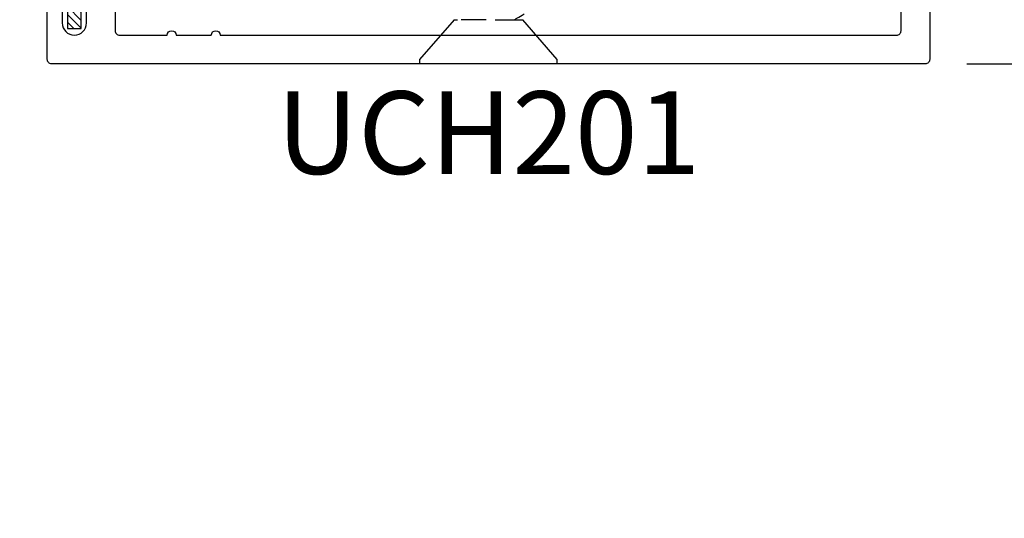
# Model space of a CAD drawing. Units: inches. Extents: x 0 to 266, y -7 to 43.
# Drawn here: x 156 to 158, y 12 to 13 of the extents above; entities that cross this region are included whole.
import ezdxf
from ezdxf.enums import TextEntityAlignment as Align

# ---------------------------------------------------------------- set-up
doc = ezdxf.new("R2010")
doc.units = ezdxf.units.IN
doc.header["$LTSCALE"] = 0.5
doc.header["$MEASUREMENT"] = 0
for name, color, linetype in [('Arcadia-Dim', 4, 'Continuous'), ('Arcadia-Profile', 6, 'Continuous'), ('Arcadia-Shade', 8, 'Continuous'), ('Arcadia-Text', 3, 'Continuous')]:
    doc.layers.add(name, color=color, linetype=linetype)
doc.styles.get("Standard").update_dxf_attribs({"font": 'ARIALN.TTF'})
doc.dimstyles.new('Arcadia-2', dxfattribs={"dimscale": 2, "dimtxt": 0.0938, "dimasz": 0.0938, "dimexe": 0.0546, "dimexo": 0.0469, "dimgap": 0.0469, "dimtad": 0, "dimtih": 1, "dimdec": 4, "dimzin": 3, "dimdsep": 46, "dimlunit": 4, "dimtxsty": 'Standard', "dimblk": 'ARCHTICK', "dimcen": 0.0469, "dimdle": 0.0546, "dimclrd": 256, "dimclre": 256, "dimclrt": 256, "dimadec": 0, "dimazin": 0, "dimtfac": 0.75, "dimtdec": 4, "dimtix": 1, "dimtmove": 2, "dimatfit": 3, "dimfxl": 1, "dimtolj": 1, "dimtzin": 3, "dimlwd": -3, "dimlwe": -3, "dimarcsym": 0})

# ---------------------------------------------------------------- blocks, each defined once
blk = doc.blocks.new('*U145')
at = {"layer": 'Arcadia-Profile'}
for p, q in [((0.01, 0.156), (0, 0.156)), ((0, 0), (0, 0.156)), ((0.1, 0.0778), (0.01, 0.156)), ((0.1, 0.0778), (0.1, 0.0701)), ((0.1, 0.0055), (0.1, 0.062)), ((0, -0.156), (0, 0)), ((0.1, -0.0153), (0.1, -0.0778)), ((0.01, -0.156), (0.1, -0.0778)), ((0, -0.156), (0.01, -0.156))]:
    blk.add_line(p, q, dxfattribs=at)
blk.add_open_spline([(0.0997, -0.0582), (0.1009, -0.0603), (0.1054, -0.0677), (0.1098, -0.0752), (0.113, -0.0806)], degree=3, knots=[0, 0, 0, 0, 0.276934, 1, 1, 1, 1], dxfattribs=at)
blk = doc.blocks.new('_ArchTick')
at = {"color": 0, "linetype": 'ByBlock', "lineweight": -3, "const_width": 0.15}
blk.add_lwpolyline([(-0.5, -0.5), (0.5, 0.5)], dxfattribs=at)
blk = doc.blocks.new('*D292')
at = {"layer": 'Arcadia-Dim', "lineweight": -3}
for p, q in [((158.0968, 13.9376), (158.0968, 13.5164)), ((157.6806, 13.8284), (158.206, 13.8284)), ((158.0968, 12.7192), (158.0968, 13.1404)), ((157.6806, 12.8284), (158.206, 12.8284))]:
    blk.add_line(p, q, dxfattribs=at)
at = {"layer": 'Defpoints', "color": 0, "lineweight": -3}
for p in [(157.5868, 13.8284), (157.5868, 12.8284), (158.0968, 12.8284)]:
    blk.add_point(p, dxfattribs=at)
at = {"layer": 'Arcadia-Dim', "lineweight": -3, "xscale": 0.1876, "yscale": 0.1876, "zscale": 0.1876}
for p, rotation in [((158.0968, 13.8284), 90), ((158.0968, 12.8284), 270)]:
    blk.add_blockref('_ArchTick', p, dxfattribs=dict(at, rotation=rotation))
at = {"layer": 'Arcadia-Dim', "lineweight": -3, "insert": (158.0968, 13.3284), "char_height": 0.1876, "attachment_point": 5}
blk.add_mtext('\\A1;1"', dxfattribs=at)
blk = doc.blocks.new('*D293')
at = {"layer": 'Arcadia-Dim', "lineweight": -3}
for p, q in [((153.7318, 13.7496), (153.7318, 8.5942)), ((159.7318, 13.7496), (159.7318, 8.5942)), ((153.6226, 8.7034), (156.549, 8.7034)), ((159.841, 8.7034), (156.9146, 8.7034))]:
    blk.add_line(p, q, dxfattribs=at)
at = {"layer": 'Defpoints', "color": 0, "lineweight": -3}
for p in [(153.7318, 13.8434), (159.7318, 13.8434), (153.7318, 8.7034)]:
    blk.add_point(p, dxfattribs=at)
at = {"layer": 'Arcadia-Dim', "lineweight": -3, "xscale": 0.1876, "yscale": 0.1876, "zscale": 0.1876, "rotation": 180}
blk.add_blockref('_ArchTick', (153.7318, 8.7034), dxfattribs=at)
at = {"layer": 'Arcadia-Dim', "lineweight": -3, "xscale": 0.1876, "yscale": 0.1876, "zscale": 0.1876}
blk.add_blockref('_ArchTick', (159.7318, 8.7034), dxfattribs=at)
at = {"layer": 'Arcadia-Dim', "lineweight": -3, "insert": (156.7318, 8.7034), "char_height": 0.1876, "attachment_point": 5}
blk.add_mtext('\\A1;6"', dxfattribs=at)
blk = doc.blocks.new('*U206')
at = {"layer": 'Arcadia-Shade', "lineweight": -3}
h = blk.add_hatch(dxfattribs=at)
h.set_pattern_fill('ANSI31', color=256, scale=0.1, angle=-90, style=0)
h.set_pattern_definition([(315, (-32.156495, 161.795492), (0.0088388348, 0.0088388348), [])])
h.paths.add_polyline_path([(-0.0312, -0.03), (-0.055, -0.03), (-0.055, -0.04), (-0.0312, -0.04), (-0.0312, -0.135), (0, -0.135), (0, 0.135), (-0.0312, 0.135), (-0.0312, 0.04), (-0.055, 0.04), (-0.055, 0.03), (-0.0312, 0.03)])
at = {"layer": 'Arcadia-Profile'}
for p, q in [((-0.25, 0.0892), (-0.055, 0.03)), ((-0.25, 0.0787), (-0.055, 0.0267)), ((-0.25, 0.0681), (-0.055, 0.0233)), ((-0.25, 0.0575), (-0.055, 0.02)), ((-0.25, 0.0468), (-0.055, 0.0167)), ((-0.25, 0.0361), (-0.055, 0.0133)), ((-0.25, 0.0252), (-0.055, 0.01)), ((-0.0312, 0.0267), (-0.055, 0.0267)), ((-0.0312, 0.0233), (-0.055, 0.0233)), ((-0.2501, 0.0068), (-0.055, 0.0025)), ((-0.0312, 0), (-0.2501, 0)), ((-0.25, 0.0143), (-0.055, 0.0067)), ((-0.0312, 0.02), (-0.055, 0.02)), ((-0.0312, 0.0167), (-0.055, 0.0167)), ((-0.0312, 0.0133), (-0.055, 0.0133)), ((-0.0312, 0.01), (-0.055, 0.01)), ((-0.0312, 0.0067), (-0.055, 0.0067)), ((-0.0312, 0.0025), (-0.055, 0.0025)), ((-0.2501, -0.0068), (-0.055, -0.0025)), ((-0.25, -0.0143), (-0.055, -0.0067)), ((-0.25, -0.0252), (-0.055, -0.01)), ((-0.25, -0.0361), (-0.055, -0.0133)), ((-0.25, -0.0468), (-0.055, -0.0167)), ((-0.25, -0.0575), (-0.055, -0.02)), ((-0.0312, -0.0025), (-0.055, -0.0025)), ((-0.0312, -0.0067), (-0.055, -0.0067)), ((-0.0312, -0.01), (-0.055, -0.01)), ((-0.0312, -0.0133), (-0.055, -0.0133)), ((-0.0312, -0.0167), (-0.055, -0.0167)), ((-0.0312, -0.02), (-0.055, -0.02)), ((-0.25, -0.0681), (-0.055, -0.0233)), ((-0.25, -0.0787), (-0.055, -0.0267)), ((-0.25, -0.0892), (-0.055, -0.03)), ((-0.0312, -0.0233), (-0.055, -0.0233)), ((-0.0312, -0.0267), (-0.055, -0.0267))]:
    blk.add_line(p, q, dxfattribs=at)
blk.add_lwpolyline([(-0.0312, -0.03), (-0.055, -0.03), (-0.055, -0.04), (-0.0312, -0.04), (-0.0312, -0.135), (0, -0.135), (0, 0.135), (-0.0312, 0.135), (-0.0312, 0.04), (-0.055, 0.04), (-0.055, 0.03), (-0.0312, 0.03)], close=True, dxfattribs=at)

msp = doc.modelspace()

# ---------------------------------------------------------------- linework, layer by layer
at = {"layer": 'Arcadia-Profile'}
for points in [[(157.59675, 13.81838), (157.59675, 12.83838, -0.4142136), (157.58675, 12.82838), (155.60675, 12.82838, -0.4142136), (155.59675, 12.83838), (155.59675, 12.95138, -1)], [(155.75075, 13.16588), (155.75075, 12.90338, 0.4142136), (155.76075, 12.89338), (155.86859, 12.89338, -1), (155.88859, 12.89338), (155.96859, 12.89338, -1), (155.98859, 12.89338), (157.52175, 12.89338, 0.4142136), (157.53175, 12.90338), (157.53175, 13.81838, -0.4142136)], [(155.63075, 12.95138), (155.63075, 12.92088, 1), (155.68575, 12.92088), (155.68575, 13.16588, 1)]]:
    msp.add_lwpolyline(points, format="xyb", dxfattribs=at)

# ---------------------------------------------------------------- block references
at = {"layer": 'Arcadia-Dim', "lineweight": -3, "rotation": 90}
msp.add_blockref('*U145', (156.59675, 12.82838), dxfattribs=at)
at = {"layer": 'Arcadia-Profile', "lineweight": -3}
msp.add_blockref('*U206', (155.67388, 13.04338), dxfattribs=at)

# ---------------------------------------------------------------- texts
at = {"layer": 'Arcadia-Text', "lineweight": -3}
msp.add_text('UCH201', height=0.1875, dxfattribs=at).set_placement((156.59675, 12.76588), align=Align.TOP_CENTER)

# ---------------------------------------------------------------- dimensions: what is measured, and where the dimension line sits
at = {"layer": 'Arcadia-Dim', "lineweight": -3}
dim = msp.add_linear_dim(base=(158.09675, 12.82838), p1=(157.58675, 13.82838), p2=(157.58675, 12.82838), angle=270, dimstyle='Arcadia-2', dxfattribs=at)
dim.commit()
dim.dimension.update_dxf_attribs({"geometry": '*D292', "text_midpoint": (158.09675, 13.32838)})
dim = msp.add_linear_dim(base=(153.73175, 8.70338), p1=(159.73175, 13.84338), p2=(153.73175, 13.84338), dimstyle='Arcadia-2', dxfattribs=at)
dim.commit()
dim.dimension.update_dxf_attribs({"geometry": '*D293', "text_midpoint": (156.73175, 8.70338)})

doc.saveas('drawing.dxf')
